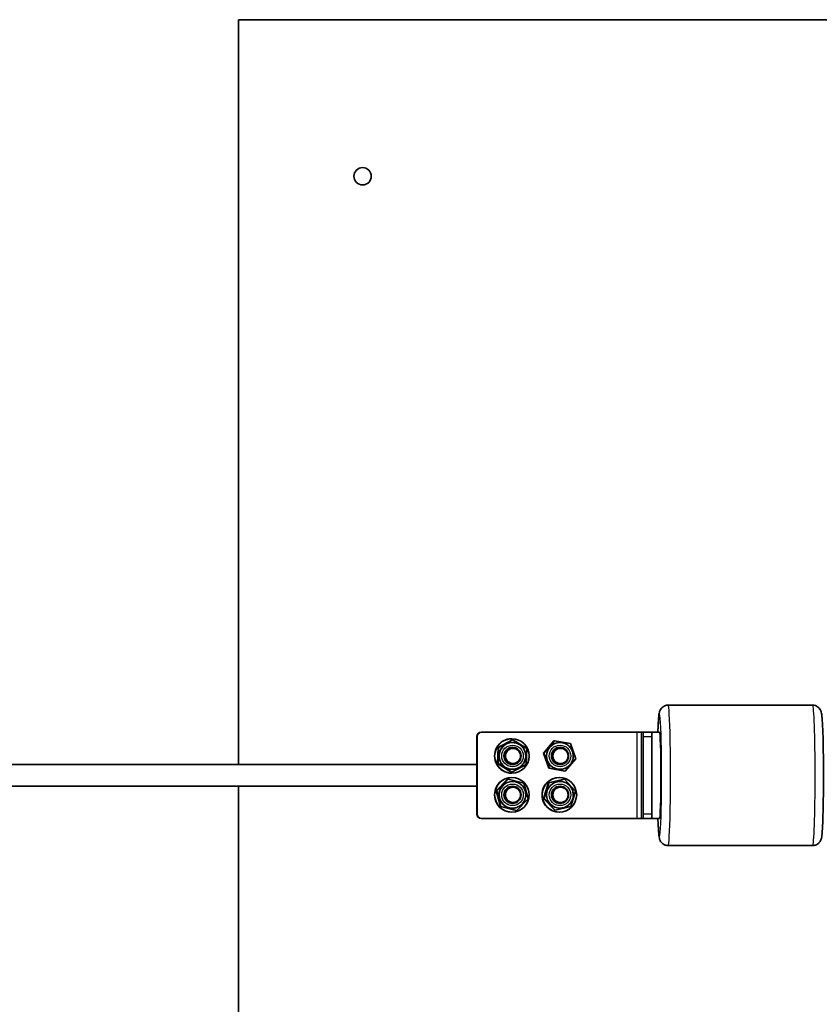
# Model space of a CAD drawing. Units: millimetres. Extents: x -11408 to 11730, y -3006 to 3219.
# Drawn here: x -9446 to -9076, y 1242 to 1698 of the extents above; entities that cross this region are included whole.
import ezdxf

# ---------------------------------------------------------------- set-up
doc = ezdxf.new("R2010")
doc.units = ezdxf.units.MM
doc.layers.add('Widoczne (ISO)', color=7, linetype='Continuous', lineweight=35)
doc.layers.add('Widoczne wąskie (ISO)', color=7, linetype='Continuous', lineweight=25)

msp = doc.modelspace()

# ---------------------------------------------------------------- linework, layer by layer
at = {"layer": 'Widoczne (ISO)'}
for p, q in [((-9344.6, 1352.69), (-9344.6, 1697.69)), ((-9344.6, 1697.69), (-8349.6, 1697.69)), ((-9145.65, 1380.19), (-9078.69, 1380.19)), ((-9234.14, 1329.69), (-9234.14, 1365.69)), ((-9233.99, 1329.69), (-9233.99, 1365.69)), ((-9232, 1367.69), (-9232.14, 1367.69)), ((-9232, 1367.69), (-9160.04, 1367.69)), ((-9224.3, 1360.68), (-9217.67, 1364.19)), ((-9224.09, 1360.68), (-9217.46, 1364.19)), ((-9217.95, 1364.69), (-9218, 1364.69)), ((-9217.67, 1364.19), (-9217.46, 1364.19)), ((-9217.46, 1364.19), (-9211.11, 1360.2)), ((-9203.34, 1358.04), (-9198.48, 1363.76)), ((-9203.13, 1358.04), (-9198.27, 1363.76)), ((-9198.48, 1363.76), (-9198.27, 1363.76)), ((-9198.27, 1363.76), (-9190.89, 1362.41)), ((-9157.97, 1367.69), (-9160.04, 1367.69)), ((-9157.97, 1367.69), (-9157.2, 1367.69)), ((-9153.2, 1367.69), (-9157.2, 1367.69)), ((-9157.13, 1329.69), (-9157.13, 1365.69)), ((-9149.64, 1367.69), (-9153.2, 1367.69)), ((-9153.13, 1329.69), (-9153.13, 1365.69)), ((-9224.58, 1353.18), (-9224.3, 1360.68)), ((-9224.37, 1353.18), (-9224.09, 1360.68)), ((-9224.3, 1360.68), (-9224.09, 1360.68)), ((-9217.71, 1362.87), (-9217.74, 1362.87)), ((-9217.44, 1360.19), (-9217.67, 1360.19)), ((-9211.11, 1360.2), (-9211.39, 1352.7)), ((-9195.72, 1362.87), (-9195.75, 1362.87)), ((-9195.46, 1360.19), (-9195.69, 1360.19)), ((-9190.89, 1362.41), (-9188.37, 1355.34)), ((-9203.34, 1358.04), (-9203.13, 1358.04)), ((-9200.82, 1350.97), (-9203.34, 1358.04)), ((-9200.61, 1350.97), (-9203.13, 1358.04)), ((-9188.37, 1355.34), (-9193.23, 1349.62)), ((-9234.14, 1352.69), (-9573.81, 1352.69)), ((-9224.58, 1353.18), (-9224.37, 1353.18)), ((-9218.23, 1349.19), (-9224.58, 1353.18)), ((-9218.02, 1349.19), (-9224.37, 1353.18)), ((-9211.39, 1352.7), (-9218.02, 1349.19)), ((-9217.71, 1350.51), (-9217.74, 1350.51)), ((-9217.44, 1353.19), (-9217.67, 1353.19)), ((-9200.82, 1350.97), (-9200.61, 1350.97)), ((-9193.44, 1349.62), (-9200.82, 1350.97)), ((-9193.23, 1349.62), (-9200.61, 1350.97)), ((-9195.72, 1350.51), (-9195.75, 1350.51)), ((-9195.46, 1353.19), (-9195.69, 1353.19)), ((-9225.21, 1340.59), (-9219.93, 1345.93)), ((-9224.99, 1340.59), (-9219.72, 1345.93)), ((-9219.93, 1345.93), (-9219.72, 1345.93)), ((-9219.72, 1345.93), (-9212.47, 1344.03)), ((-9218.23, 1349.19), (-9218.02, 1349.19)), ((-9217.95, 1348.69), (-9218, 1348.69)), ((-9217.95, 1346.69), (-9218, 1346.69)), ((-9201.09, 1344.17), (-9193.78, 1345.87)), ((-9200.88, 1344.17), (-9193.57, 1345.87)), ((-9195.96, 1346.69), (-9196.02, 1346.69)), ((-9193.78, 1345.87), (-9193.57, 1345.87)), ((-9193.57, 1345.87), (-9188.45, 1340.39)), ((-9193.44, 1349.62), (-9193.23, 1349.62)), ((-9234.14, 1342.69), (-9573.81, 1342.69)), ((-9344.6, 997.69), (-9344.6, 1342.69)), ((-9217.71, 1344.87), (-9217.74, 1344.87)), ((-9217.67, 1342.19), (-9217.44, 1342.19)), ((-9212.47, 1344.03), (-9210.48, 1336.79)), ((-9203.27, 1336.99), (-9201.09, 1344.17)), ((-9203.06, 1336.99), (-9200.88, 1344.17)), ((-9201.09, 1344.17), (-9200.88, 1344.17)), ((-9195.72, 1344.87), (-9195.75, 1344.87)), ((-9195.69, 1342.19), (-9195.46, 1342.19)), ((-9225.21, 1340.59), (-9224.99, 1340.59)), ((-9223.22, 1333.35), (-9225.21, 1340.59)), ((-9223.01, 1333.35), (-9224.99, 1340.59)), ((-9210.48, 1336.79), (-9215.75, 1331.45)), ((-9203.27, 1336.99), (-9203.06, 1336.99)), ((-9198.14, 1331.51), (-9203.27, 1336.99)), ((-9197.93, 1331.51), (-9203.06, 1336.99)), ((-9188.45, 1340.39), (-9190.63, 1333.21)), ((-9223.22, 1333.35), (-9223.01, 1333.35)), ((-9215.96, 1331.45), (-9223.22, 1333.35)), ((-9215.75, 1331.45), (-9223.01, 1333.35)), ((-9217.71, 1332.51), (-9217.74, 1332.51)), ((-9217.67, 1335.19), (-9217.44, 1335.19)), ((-9190.63, 1333.21), (-9197.93, 1331.51)), ((-9195.72, 1332.51), (-9195.75, 1332.51)), ((-9195.69, 1335.19), (-9195.46, 1335.19)), ((-9232.14, 1327.69), (-9232, 1327.69)), ((-9160.04, 1327.69), (-9232, 1327.69)), ((-9217.95, 1330.69), (-9218, 1330.69)), ((-9215.96, 1331.45), (-9215.75, 1331.45)), ((-9198.14, 1331.51), (-9197.93, 1331.51)), ((-9195.96, 1330.69), (-9196.02, 1330.69)), ((-9160.04, 1327.69), (-9157.97, 1327.69)), ((-9157.2, 1327.69), (-9157.97, 1327.69)), ((-9157.2, 1327.69), (-9153.2, 1327.69)), ((-9149.64, 1327.69), (-9153.2, 1327.69)), ((-9145.65, 1315.19), (-9078.69, 1315.19))]:
    msp.add_line(p, q, dxfattribs=at)
msp.add_circle((-9287.09, 1625.18), 4, dxfattribs=at)
for centre, major_axis, ratio, start_param, end_param in [((-9232.14, 1365.69), (0, 2), 0.999383, 0, 1.570796), ((-9232, 1365.69), (0, 2), 0.999383, 0, 1.570796), ((-9218, 1356.69), (0, 8), 0.999383, 0, 3.141593), ((-9157.2, 1365.69), (0, 2), 0.035135, 4.712389, 6.283185), ((-9153.2, 1365.69), (0, 2), 0.035135, 4.712389, 6.283185), ((-9149.64, 1347.69), (0, 20), 0.035135, 3.141593, 6.283185), ((-9217.74, 1356.69), (0, -6.18), 0.999383, 3.141593, 6.283185), ((-9217.67, 1356.69), (0, -3.5), 0.999383, 3.141593, 6.283185), ((-9217.67, 1356.69), (0, 4), 0.999383, 3.142472, 6.282306), ((-9195.75, 1356.69), (0, -6.18), 0.999383, 3.141593, 6.283185), ((-9195.69, 1356.69), (0, -3.5), 0.999383, 3.141593, 6.283185), ((-9195.69, 1356.69), (0, 4), 0.999383, 3.142472, 6.282306), ((-9218, 1338.69), (0, 8), 0.999383, 0, 3.141593), ((-9196.02, 1338.69), (0, 8), 0.999383, 0, 3.141593), ((-9217.74, 1338.69), (0, -6.18), 0.999383, 3.141593, 6.283185), ((-9217.67, 1338.69), (0, -3.5), 0.999383, 3.141593, 6.283185), ((-9217.67, 1338.69), (0, 4), 0.999383, 3.142472, 6.282306), ((-9195.75, 1338.69), (0, -6.18), 0.999383, 3.141593, 6.283185), ((-9195.69, 1338.69), (0, -3.5), 0.999383, 3.141593, 6.283185), ((-9195.69, 1338.69), (0, 4), 0.999383, 3.142472, 6.282306), ((-9232.14, 1329.69), (0, -2), 0.999383, 4.712389, 6.283185), ((-9232, 1329.69), (0, -2), 0.999383, 4.712389, 6.283185), ((-9157.2, 1329.69), (0, -2), 0.035135, 0, 1.570796), ((-9153.2, 1329.69), (0, -2), 0.035135, 0, 1.570796)]:
    msp.add_ellipse(centre, major_axis=major_axis, ratio=ratio, start_param=start_param, end_param=end_param, dxfattribs=at)
for centre, major_axis in [((-9217.95, 1356.69), (0, -8)), ((-9217.67, 1356.69), (0, -4)), ((-9217.44, 1356.69), (0, 3.5)), ((-9195.68, 1356.69), (0, -4)), ((-9195.46, 1356.69), (0, 3.5)), ((-9217.95, 1338.69), (0, -8)), ((-9195.96, 1338.69), (0, -8)), ((-9217.67, 1338.69), (0, -4)), ((-9217.44, 1338.69), (0, -3.5)), ((-9195.68, 1338.69), (0, -4)), ((-9195.46, 1338.69), (0, -3.5))]:
    msp.add_ellipse(centre, major_axis=major_axis, ratio=0.999383, dxfattribs=at)
for points, knots in [([(-9145.65, 1380.19), (-9146.09, 1380.19), (-9146.53, 1380.11), (-9147.33, 1379.85), (-9147.68, 1379.66), (-9148.29, 1379.23), (-9148.53, 1379), (-9148.93, 1378.53), (-9149.07, 1378.32), (-9149.31, 1377.91), (-9149.38, 1377.73), (-9149.54, 1377.33), (-9149.6, 1377.15), (-9149.76, 1376.52), (-9149.81, 1376.2), (-9149.99, 1374.84), (-9150.09, 1373.59), (-9150.25, 1370.72), (-9150.31, 1369.29), (-9150.36, 1367.69)], [3.1415927, 3.1415927, 3.1415927, 3.1415927, 3.1531765, 3.1531765, 3.1659154, 3.1659154, 3.181979, 3.181979, 3.2023852, 3.2023852, 3.2285811, 3.2285811, 3.2717775, 3.2717775, 3.3953476, 3.3953476, 3.7095068, 3.7095068, 3.9412333, 3.9412333, 3.9412333, 3.9412333]), ([(-9078.69, 1380.19), (-9078.25, 1380.19), (-9077.8, 1380.11), (-9077.01, 1379.85), (-9076.66, 1379.66), (-9076.04, 1379.23), (-9075.81, 1379), (-9075.4, 1378.53), (-9075.27, 1378.32), (-9075.03, 1377.91), (-9074.95, 1377.73), (-9074.79, 1377.33), (-9074.74, 1377.15), (-9074.57, 1376.52), (-9074.53, 1376.2), (-9074.34, 1374.84), (-9074.25, 1373.59), (-9074.06, 1370.16), (-9073.97, 1367.94), (-9073.83, 1362.94), (-9073.78, 1360.18), (-9073.71, 1354.36), (-9073.69, 1351.29), (-9073.69, 1345.15), (-9073.7, 1342.07), (-9073.77, 1336.2), (-9073.81, 1333.41), (-9073.94, 1328.39), (-9074.02, 1326.16), (-9074.2, 1322.44), (-9074.3, 1320.98), (-9074.49, 1319.42), (-9074.54, 1319.04), (-9074.72, 1318.3), (-9074.77, 1318.04), (-9075.13, 1317.28), (-9075.28, 1316.99), (-9075.86, 1316.33), (-9076.18, 1316.01), (-9077.07, 1315.51), (-9077.55, 1315.31), (-9078.29, 1315.21), (-9078.49, 1315.19), (-9078.69, 1315.19)], [3.141593, 3.141593, 3.141593, 3.141593, 3.153177, 3.153177, 3.165915, 3.165915, 3.181979, 3.181979, 3.202385, 3.202385, 3.228581, 3.228581, 3.271777, 3.271777, 3.395348, 3.395348, 3.709507, 3.709507, 4.047381, 4.047381, 4.371861, 4.371861, 4.693953, 4.693953, 5.015531, 5.015531, 5.337505, 5.337505, 5.661483, 5.661483, 5.995019, 5.995019, 6.139102, 6.139102, 6.211144, 6.211144, 6.242839, 6.242839, 6.263236, 6.263236, 6.278018, 6.278018, 6.283185, 6.283185, 6.283185, 6.283185]), ([(-9217.71, 1362.87), (-9217.05, 1362.87), (-9216.39, 1362.76), (-9215.14, 1362.35), (-9214.55, 1362.04), (-9213.49, 1361.25), (-9213.03, 1360.78), (-9212.27, 1359.7), (-9211.98, 1359.09), (-9211.6, 1357.83), (-9211.52, 1357.17), (-9211.55, 1355.85), (-9211.68, 1355.2), (-9212.13, 1353.96), (-9212.46, 1353.37), (-9213.27, 1352.34), (-9213.77, 1351.89), (-9214.87, 1351.16), (-9215.48, 1350.89), (-9216.63, 1350.58), (-9217.17, 1350.51), (-9217.71, 1350.51)], [0.486009, 0.486009, 0.486009, 0.486009, 0.80594, 0.80594, 1.125886, 1.125886, 1.445866, 1.445866, 1.765889, 1.765889, 2.085946, 2.085946, 2.406015, 2.406015, 2.726067, 2.726067, 3.046083, 3.046083, 3.366056, 3.366056, 3.627601, 3.627601, 3.627601, 3.627601]), ([(-9195.72, 1362.87), (-9195.06, 1362.87), (-9194.41, 1362.76), (-9193.15, 1362.35), (-9192.56, 1362.04), (-9191.51, 1361.25), (-9191.04, 1360.78), (-9190.28, 1359.7), (-9189.99, 1359.09), (-9189.62, 1357.83), (-9189.53, 1357.17), (-9189.57, 1355.85), (-9189.69, 1355.2), (-9190.14, 1353.96), (-9190.47, 1353.37), (-9191.29, 1352.34), (-9191.78, 1351.89), (-9192.88, 1351.16), (-9193.49, 1350.89), (-9194.65, 1350.58), (-9195.18, 1350.51), (-9195.72, 1350.51)], [0.866106, 0.866106, 0.866106, 0.866106, 1.186037, 1.186037, 1.505982, 1.505982, 1.825963, 1.825963, 2.145986, 2.145986, 2.466043, 2.466043, 2.786111, 2.786111, 3.106164, 3.106164, 3.426179, 3.426179, 3.746152, 3.746152, 4.007698, 4.007698, 4.007698, 4.007698]), ([(-9217.71, 1344.87), (-9217.05, 1344.87), (-9216.39, 1344.76), (-9215.14, 1344.35), (-9214.55, 1344.04), (-9213.49, 1343.25), (-9213.03, 1342.78), (-9212.27, 1341.7), (-9211.98, 1341.09), (-9211.6, 1339.83), (-9211.52, 1339.17), (-9211.55, 1337.85), (-9211.68, 1337.2), (-9212.13, 1335.96), (-9212.46, 1335.37), (-9213.27, 1334.34), (-9213.77, 1333.89), (-9214.87, 1333.16), (-9215.48, 1332.89), (-9216.63, 1332.58), (-9217.17, 1332.51), (-9217.71, 1332.51)], [0.791252, 0.791252, 0.791252, 0.791252, 1.111184, 1.111184, 1.431129, 1.431129, 1.75111, 1.75111, 2.071133, 2.071133, 2.39119, 2.39119, 2.711258, 2.711258, 3.03131, 3.03131, 3.351326, 3.351326, 3.671299, 3.671299, 3.932845, 3.932845, 3.932845, 3.932845]), ([(-9195.72, 1344.87), (-9195.06, 1344.87), (-9194.41, 1344.76), (-9193.15, 1344.35), (-9192.56, 1344.04), (-9191.51, 1343.25), (-9191.04, 1342.78), (-9190.28, 1341.7), (-9189.99, 1341.09), (-9189.62, 1339.83), (-9189.53, 1339.17), (-9189.57, 1337.85), (-9189.69, 1337.2), (-9190.14, 1335.96), (-9190.47, 1335.37), (-9191.29, 1334.34), (-9191.78, 1333.89), (-9192.88, 1333.16), (-9193.49, 1332.89), (-9194.65, 1332.58), (-9195.18, 1332.51), (-9195.72, 1332.51)], [2.322977, 2.322977, 2.322977, 2.322977, 2.642909, 2.642909, 2.962854, 2.962854, 3.282834, 3.282834, 3.602858, 3.602858, 3.922915, 3.922915, 4.242983, 4.242983, 4.563035, 4.563035, 4.883051, 4.883051, 5.203024, 5.203024, 5.46457, 5.46457, 5.46457, 5.46457]), ([(-9150.36, 1327.69), (-9150.32, 1326.46), (-9150.28, 1325.34), (-9150.13, 1322.44), (-9150.03, 1320.98), (-9149.85, 1319.42), (-9149.8, 1319.04), (-9149.62, 1318.3), (-9149.57, 1318.04), (-9149.2, 1317.28), (-9149.06, 1316.99), (-9148.48, 1316.33), (-9148.16, 1316.01), (-9147.27, 1315.51), (-9146.78, 1315.31), (-9146.04, 1315.21), (-9145.85, 1315.19), (-9145.65, 1315.19)], [5.4835446, 5.4835446, 5.4835446, 5.4835446, 5.6614826, 5.6614826, 5.9950185, 5.9950185, 6.1391019, 6.1391019, 6.2111436, 6.2111436, 6.2428394, 6.2428394, 6.2632361, 6.2632361, 6.2780178, 6.2780178, 6.2831853, 6.2831853, 6.2831853, 6.2831853])]:
    msp.add_open_spline(points, degree=3, knots=knots, dxfattribs=at)
at = {"layer": 'Widoczne wąskie (ISO)'}
for p, q in [((-9234.14, 1365.69), (-9233.99, 1365.69)), ((-9160.04, 1367.69), (-9160.04, 1327.69)), ((-9157.97, 1327.69), (-9157.97, 1367.69)), ((-9157.13, 1365.69), (-9153.13, 1365.69)), ((-9233.99, 1329.69), (-9234.14, 1329.69)), ((-9153.13, 1329.69), (-9157.13, 1329.69))]:
    msp.add_line(p, q, dxfattribs=at)
for centre, major_axis, ratio, start_param, end_param in [((-9149.64, 1347.69), (0, 28.5), 0.035135, 2.348653, 7.076125), ((-9145.65, 1347.69), (0, -32.5), 0.035135, 0, 3.141593), ((-9078.69, 1347.69), (0, 32.5), 0.035135, 3.141593, 6.283185), ((-9217.71, 1356.69), (0, -6.18), 0.999383, 3.141593, 6.283185), ((-9195.72, 1356.69), (0, -6.18), 0.999383, 3.141593, 6.283185), ((-9217.71, 1338.69), (0, -6.18), 0.999383, 3.141593, 6.283185), ((-9195.72, 1338.69), (0, -6.18), 0.999383, 3.141593, 6.283185)]:
    msp.add_ellipse(centre, major_axis=major_axis, ratio=ratio, start_param=start_param, end_param=end_param, dxfattribs=at)
for centre in [(-9217.67, 1356.69), (-9195.68, 1356.69), (-9217.67, 1338.69), (-9195.68, 1338.69)]:
    msp.add_ellipse(centre, major_axis=(0, -5), ratio=0.999383, dxfattribs=at)

doc.saveas('drawing.dxf')
